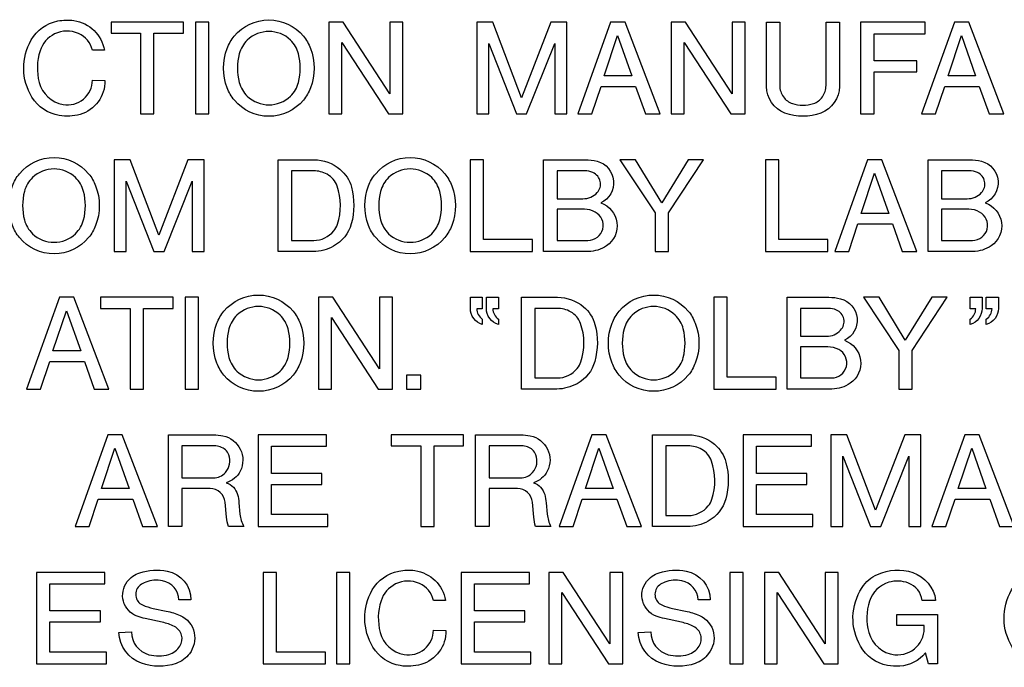
# Model space of a CAD drawing. Extents: x -139 to 348, y -264 to 306.
# Drawn here: x 247 to 268, y 38 to 52 of the extents above; entities that cross this region are included whole.
import ezdxf

# ---------------------------------------------------------------- set-up
doc = ezdxf.new("R2010")
doc.units = 0
doc.header["$MEASUREMENT"] = 0
doc.layers.add('レイヤー_2', color=1, linetype='Continuous')

msp = doc.modelspace()

# ---------------------------------------------------------------- linework, layer by layer
at = {"layer": 'レイヤー_2', "color": 7}
for points in [[(248.563, 51.9), (249.211, 51.9), (249.211, 50.13), (249.502, 50.13), (249.502, 51.9), (250.153, 51.9), (250.153, 52.142), (248.563, 52.142)], [(250.416, 50.13), (250.71, 50.13), (250.71, 52.142), (250.416, 52.142)], [(253.346, 50.13), (253.63, 50.13), (253.63, 51.697), (254.656, 50.13), (254.972, 50.13), (254.972, 52.142), (254.687, 52.142), (254.687, 50.574), (253.662, 52.142), (253.346, 52.142)], [(256.592, 50.13), (256.856, 50.13), (256.856, 51.676), (257.464, 50.13), (257.687, 50.13), (258.306, 51.675), (258.306, 50.13), (258.569, 50.13), (258.569, 52.142), (258.216, 52.142), (257.575, 50.486), (256.946, 52.142), (256.592, 52.142)], [(258.814, 50.13), (259.118, 50.13), (259.32, 50.734), (260.08, 50.734), (260.295, 50.13), (260.618, 50.13), (259.847, 52.142), (259.531, 52.142)], [(260.861, 50.13), (261.146, 50.13), (261.146, 51.697), (262.17, 50.13), (262.484, 50.13), (262.484, 52.142), (262.2, 52.142), (262.2, 50.574), (261.176, 52.142), (260.861, 52.142)], [(265.018, 50.13), (265.314, 50.13), (265.314, 51.054), (266.256, 51.054), (266.256, 51.297), (265.314, 51.297), (265.314, 51.892), (266.439, 51.892), (266.439, 52.142), (265.018, 52.142)], [(266.357, 50.13), (266.662, 50.13), (266.864, 50.734), (267.624, 50.734), (267.839, 50.13), (268.164, 50.13), (267.393, 52.142), (267.079, 52.142)], [(259.684, 51.849), (259.999, 50.966), (259.391, 50.966)], [(267.23, 51.849), (267.543, 50.966), (266.937, 50.966)], [(248.629, 47.112), (248.894, 47.112), (248.894, 48.657), (249.5, 47.112), (249.726, 47.112), (250.344, 48.657), (250.344, 47.112), (250.607, 47.112), (250.607, 49.124), (250.251, 49.124), (249.615, 47.467), (248.984, 49.124), (248.629, 49.124)], [(256.448, 47.112), (257.818, 47.112), (257.818, 47.371), (256.741, 47.371), (256.741, 49.124), (256.448, 49.124)], [(259.736, 49.124), (260.505, 47.957), (260.505, 47.112), (260.8, 47.112), (260.8, 47.957), (261.572, 49.124), (261.236, 49.124), (260.654, 48.18), (260.08, 49.124)], [(262.929, 47.112), (264.298, 47.112), (264.298, 47.371), (263.223, 47.371), (263.223, 49.124), (262.929, 49.124)], [(264.452, 47.112), (264.757, 47.112), (264.959, 47.715), (265.719, 47.715), (265.931, 47.112), (266.256, 47.112), (265.486, 49.124), (265.171, 49.124)], [(265.322, 48.831), (265.639, 47.946), (265.029, 47.946)], [(246.711, 44.092), (247.014, 44.092), (247.217, 44.697), (247.98, 44.697), (248.191, 44.092), (248.512, 44.092), (247.745, 46.105), (247.431, 46.105)], [(248.333, 45.863), (248.98, 45.863), (248.98, 44.092), (249.276, 44.092), (249.276, 45.863), (249.924, 45.863), (249.924, 46.105), (248.333, 46.105)], [(250.189, 44.092), (250.483, 44.092), (250.483, 46.105), (250.189, 46.105)], [(253.118, 44.092), (253.403, 44.092), (253.403, 45.661), (254.428, 44.092), (254.741, 44.092), (254.741, 46.105), (254.459, 46.105), (254.459, 44.537), (253.433, 46.105), (253.118, 46.105)], [(261.797, 44.092), (263.163, 44.092), (263.163, 44.354), (262.09, 44.354), (262.09, 46.105), (261.797, 46.105)], [(265.08, 46.105), (265.854, 44.939), (265.854, 44.092), (266.147, 44.092), (266.147, 44.939), (266.919, 46.105), (266.581, 46.105), (265.999, 45.161), (265.426, 46.105)], [(247.582, 45.811), (247.898, 44.928), (247.289, 44.928)], [(255.046, 44.092), (255.361, 44.092), (255.361, 44.394), (255.046, 44.394)], [(247.773, 41.074), (248.08, 41.074), (248.283, 41.676), (249.042, 41.676), (249.253, 41.074), (249.581, 41.074), (248.807, 43.086), (248.494, 43.086)], [(251.79, 41.074), (253.321, 41.074), (253.321, 41.335), (252.083, 41.335), (252.083, 41.998), (253.188, 41.998), (253.188, 42.241), (252.083, 42.241), (252.083, 42.834), (253.291, 42.834), (253.291, 43.086), (251.79, 43.086)], [(254.711, 42.845), (255.361, 42.845), (255.361, 41.074), (255.655, 41.074), (255.655, 42.845), (256.303, 42.845), (256.303, 43.086), (254.711, 43.086)], [(258.4, 41.074), (258.706, 41.074), (258.908, 41.676), (259.668, 41.676), (259.883, 41.074), (260.208, 41.074), (259.435, 43.086), (259.121, 43.086)], [(262.437, 41.074), (263.968, 41.074), (263.968, 41.335), (262.733, 41.335), (262.733, 41.998), (263.837, 41.998), (263.837, 42.241), (262.733, 42.241), (262.733, 42.834), (263.938, 42.834), (263.938, 43.086), (262.437, 43.086)], [(264.364, 41.074), (264.629, 41.074), (264.629, 42.619), (265.238, 41.074), (265.46, 41.074), (266.077, 42.619), (266.077, 41.074), (266.342, 41.074), (266.342, 43.086), (265.989, 43.086), (265.346, 41.429), (264.719, 43.086), (264.364, 43.086)], [(266.583, 41.074), (266.888, 41.074), (267.093, 41.676), (267.852, 41.676), (268.067, 41.074), (268.391, 41.074), (267.619, 43.086), (267.306, 43.086)], [(248.647, 42.793), (248.96, 41.91), (248.354, 41.91)], [(259.274, 42.793), (259.588, 41.91), (258.981, 41.91)], [(267.457, 42.793), (267.77, 41.91), (267.162, 41.91)], [(246.93, 38.057), (248.46, 38.057), (248.46, 38.316), (247.222, 38.316), (247.222, 38.981), (248.33, 38.981), (248.33, 39.222), (247.222, 39.222), (247.222, 39.816), (248.43, 39.816), (248.43, 40.067), (246.93, 40.067)], [(251.901, 38.057), (253.273, 38.057), (253.273, 38.316), (252.196, 38.316), (252.196, 40.067), (251.901, 40.067)], [(253.513, 38.057), (253.809, 38.057), (253.809, 40.067), (253.513, 40.067)], [(256.249, 38.057), (257.78, 38.057), (257.78, 38.316), (256.542, 38.316), (256.542, 38.981), (257.649, 38.981), (257.649, 39.222), (256.542, 39.222), (256.542, 39.816), (257.749, 39.816), (257.749, 40.067), (256.249, 40.067)], [(258.175, 38.057), (258.46, 38.057), (258.46, 39.623), (259.485, 38.057), (259.798, 38.057), (259.798, 40.067), (259.515, 40.067), (259.515, 38.501), (258.491, 40.067), (258.175, 40.067)], [(262.145, 38.057), (262.437, 38.057), (262.437, 40.067), (262.145, 40.067)], [(262.905, 38.057), (263.187, 38.057), (263.187, 39.623), (264.213, 38.057), (264.529, 38.057), (264.529, 40.067), (264.243, 40.067), (264.243, 38.501), (263.221, 40.067), (262.905, 40.067)]]:
    msp.add_lwpolyline(points, close=True, dxfattribs=at)
for points, knots in [([(248.155, 51.528), (248.155, 51.528), (248.418, 51.528), (248.418, 51.528), (248.359, 51.868), (248.091, 52.129), (247.747, 52.181), (247.628, 52.199), (247.51, 52.195), (247.393, 52.171), (247.147, 52.121), (246.935, 51.969), (246.811, 51.754), (246.586, 51.364), (246.592, 50.883), (246.827, 50.499), (246.958, 50.284), (247.176, 50.136), (247.426, 50.094), (247.576, 50.068), (247.735, 50.077), (247.883, 50.119), (248.211, 50.216), (248.436, 50.522), (248.428, 50.863), (248.428, 50.863), (248.155, 50.874), (248.155, 50.874), (248.155, 50.712), (248.084, 50.56), (247.958, 50.457), (247.835, 50.354), (247.668, 50.31), (247.51, 50.339), (247.257, 50.383), (247.054, 50.572), (246.985, 50.82), (246.928, 51.049), (246.932, 51.291), (247.005, 51.517), (247.058, 51.677), (247.171, 51.811), (247.325, 51.887), (247.488, 51.968), (247.681, 51.972), (247.849, 51.896), (248.002, 51.829), (248.117, 51.691), (248.155, 51.528)], [0, 0, 0, 0, 1, 1, 1, 2, 2, 2, 3, 3, 3, 4, 4, 4, 5, 5, 5, 6, 6, 6, 7, 7, 7, 8, 8, 8, 9, 9, 9, 10, 10, 10, 11, 11, 11, 12, 12, 12, 13, 13, 13, 14, 14, 14, 15, 15, 15, 16, 16, 16, 16]), ([(252.943, 51.57), (252.905, 51.668), (252.852, 51.757), (252.786, 51.838), (252.6, 52.062), (252.321, 52.193), (252.027, 52.193), (251.734, 52.193), (251.456, 52.062), (251.268, 51.838), (251.204, 51.757), (251.151, 51.668), (251.113, 51.57), (251.009, 51.291), (251.009, 50.982), (251.113, 50.701), (251.151, 50.604), (251.204, 50.514), (251.27, 50.433), (251.456, 50.21), (251.734, 50.078), (252.027, 50.078), (252.321, 50.078), (252.6, 50.21), (252.786, 50.433), (252.852, 50.514), (252.905, 50.604), (252.943, 50.701), (253.047, 50.982), (253.047, 51.291), (252.943, 51.57)], [0, 0, 0, 0, 1, 1, 1, 2, 2, 2, 3, 3, 3, 4, 4, 4, 5, 5, 5, 6, 6, 6, 7, 7, 7, 8, 8, 8, 9, 9, 9, 10, 10, 10, 10]), ([(262.95, 50.735), (262.95, 50.475), (263.115, 50.243), (263.357, 50.15), (263.613, 50.055), (263.892, 50.055), (264.147, 50.15), (264.39, 50.243), (264.553, 50.475), (264.553, 50.735), (264.553, 50.735), (264.553, 52.142), (264.553, 52.142), (264.553, 52.142), (264.259, 52.142), (264.259, 52.142), (264.259, 52.142), (264.259, 50.755), (264.259, 50.755), (264.259, 50.665), (264.231, 50.577), (264.179, 50.504), (264.129, 50.436), (264.061, 50.385), (263.984, 50.359), (263.831, 50.309), (263.669, 50.309), (263.52, 50.359), (263.44, 50.385), (263.372, 50.436), (263.326, 50.504), (263.271, 50.577), (263.243, 50.665), (263.243, 50.755), (263.243, 50.755), (263.243, 52.142), (263.243, 52.142), (263.243, 52.142), (262.95, 52.142), (262.95, 52.142), (262.95, 52.142), (262.95, 50.735), (262.95, 50.735)], [0, 0, 0, 0, 1, 1, 1, 2, 2, 2, 3, 3, 3, 4, 4, 4, 5, 5, 5, 6, 6, 6, 7, 7, 7, 8, 8, 8, 9, 9, 9, 10, 10, 10, 11, 11, 11, 12, 12, 12, 13, 13, 13, 14, 14, 14, 14]), ([(252.503, 51.752), (252.588, 51.669), (252.65, 51.563), (252.676, 51.448), (252.732, 51.243), (252.732, 51.028), (252.676, 50.823), (252.65, 50.708), (252.588, 50.604), (252.503, 50.52), (252.238, 50.268), (251.82, 50.268), (251.555, 50.52), (251.471, 50.604), (251.408, 50.708), (251.379, 50.823), (251.326, 51.028), (251.326, 51.243), (251.379, 51.448), (251.408, 51.563), (251.471, 51.669), (251.555, 51.752), (251.82, 52.004), (252.238, 52.004), (252.503, 51.752)], [0, 0, 0, 0, 1, 1, 1, 2, 2, 2, 3, 3, 3, 4, 4, 4, 5, 5, 5, 6, 6, 6, 7, 7, 7, 8, 8, 8, 8]), ([(248.225, 48.552), (248.188, 48.649), (248.137, 48.739), (248.07, 48.819), (247.883, 49.043), (247.606, 49.175), (247.313, 49.175), (247.018, 49.175), (246.739, 49.043), (246.552, 48.819), (246.487, 48.739), (246.434, 48.649), (246.397, 48.552), (246.291, 48.273), (246.291, 47.963), (246.397, 47.682), (246.434, 47.586), (246.487, 47.495), (246.552, 47.416), (246.739, 47.19), (247.018, 47.06), (247.313, 47.06), (247.606, 47.06), (247.883, 47.19), (248.07, 47.416), (248.137, 47.495), (248.188, 47.586), (248.225, 47.682), (248.333, 47.963), (248.333, 48.273), (248.225, 48.552)], [0, 0, 0, 0, 1, 1, 1, 2, 2, 2, 3, 3, 3, 4, 4, 4, 5, 5, 5, 6, 6, 6, 7, 7, 7, 8, 8, 8, 9, 9, 9, 10, 10, 10, 10]), ([(252.23, 47.112), (252.23, 47.112), (253.001, 47.112), (253.001, 47.112), (253.158, 47.112), (253.313, 47.152), (253.447, 47.226), (253.638, 47.332), (253.781, 47.509), (253.837, 47.717), (253.909, 47.981), (253.911, 48.258), (253.841, 48.523), (253.801, 48.676), (253.712, 48.815), (253.588, 48.917), (253.431, 49.05), (253.23, 49.123), (253.021, 49.123), (253.021, 49.123), (252.23, 49.124), (252.23, 49.124), (252.23, 49.124), (252.23, 47.112), (252.23, 47.112)], [0, 0, 0, 0, 1, 1, 1, 2, 2, 2, 3, 3, 3, 4, 4, 4, 5, 5, 5, 6, 6, 6, 7, 7, 7, 8, 8, 8, 8]), ([(256.044, 48.552), (256.008, 48.649), (255.956, 48.739), (255.89, 48.819), (255.703, 49.043), (255.424, 49.175), (255.128, 49.175), (254.835, 49.175), (254.558, 49.043), (254.373, 48.819), (254.305, 48.739), (254.25, 48.649), (254.215, 48.552), (254.11, 48.273), (254.11, 47.963), (254.215, 47.682), (254.25, 47.586), (254.305, 47.495), (254.373, 47.416), (254.558, 47.19), (254.835, 47.06), (255.128, 47.06), (255.424, 47.06), (255.703, 47.19), (255.89, 47.416), (255.956, 47.495), (256.008, 47.586), (256.044, 47.682), (256.151, 47.963), (256.151, 48.273), (256.044, 48.552)], [0, 0, 0, 0, 1, 1, 1, 2, 2, 2, 3, 3, 3, 4, 4, 4, 5, 5, 5, 6, 6, 6, 7, 7, 7, 8, 8, 8, 9, 9, 9, 10, 10, 10, 10]), ([(258.059, 47.112), (258.059, 47.112), (259.045, 47.112), (259.045, 47.112), (259.186, 47.112), (259.326, 47.154), (259.441, 47.234), (259.61, 47.349), (259.696, 47.545), (259.668, 47.746), (259.643, 47.945), (259.505, 48.111), (259.314, 48.179), (259.501, 48.266), (259.614, 48.461), (259.593, 48.664), (259.575, 48.869), (259.431, 49.04), (259.234, 49.092), (259.147, 49.114), (259.061, 49.124), (258.973, 49.123), (258.973, 49.123), (258.059, 49.124), (258.059, 49.124), (258.059, 49.124), (258.059, 47.112), (258.059, 47.112)], [0, 0, 0, 0, 1, 1, 1, 2, 2, 2, 3, 3, 3, 4, 4, 4, 5, 5, 5, 6, 6, 6, 7, 7, 7, 8, 8, 8, 9, 9, 9, 9]), ([(266.499, 47.112), (266.499, 47.112), (267.483, 47.112), (267.483, 47.112), (267.624, 47.112), (267.762, 47.154), (267.883, 47.234), (268.052, 47.349), (268.138, 47.545), (268.111, 47.746), (268.082, 47.945), (267.945, 48.111), (267.754, 48.179), (267.941, 48.266), (268.052, 48.461), (268.036, 48.664), (268.015, 48.869), (267.871, 49.04), (267.672, 49.092), (267.588, 49.114), (267.499, 49.124), (267.413, 49.123), (267.413, 49.123), (266.499, 49.124), (266.499, 49.124), (266.499, 49.124), (266.499, 47.112), (266.499, 47.112)], [0, 0, 0, 0, 1, 1, 1, 2, 2, 2, 3, 3, 3, 4, 4, 4, 5, 5, 5, 6, 6, 6, 7, 7, 7, 8, 8, 8, 9, 9, 9, 9]), ([(247.785, 48.732), (247.869, 48.65), (247.929, 48.545), (247.96, 48.429), (248.014, 48.225), (248.014, 48.009), (247.96, 47.804), (247.929, 47.69), (247.869, 47.586), (247.785, 47.502), (247.522, 47.249), (247.102, 47.249), (246.837, 47.502), (246.753, 47.586), (246.691, 47.69), (246.662, 47.804), (246.608, 48.009), (246.608, 48.225), (246.662, 48.429), (246.691, 48.545), (246.753, 48.65), (246.837, 48.732), (247.102, 48.987), (247.522, 48.987), (247.785, 48.732)], [0, 0, 0, 0, 1, 1, 1, 2, 2, 2, 3, 3, 3, 4, 4, 4, 5, 5, 5, 6, 6, 6, 7, 7, 7, 8, 8, 8, 8]), ([(252.525, 47.353), (252.525, 47.353), (252.525, 48.883), (252.525, 48.883), (252.525, 48.883), (253.012, 48.883), (253.012, 48.883), (253.116, 48.883), (253.216, 48.855), (253.309, 48.805), (253.411, 48.749), (253.488, 48.657), (253.526, 48.548), (253.622, 48.276), (253.622, 47.981), (253.534, 47.708), (253.515, 47.656), (253.488, 47.606), (253.451, 47.562), (253.343, 47.43), (253.182, 47.353), (253.012, 47.353), (253.012, 47.353), (252.525, 47.353), (252.525, 47.353)], [0, 0, 0, 0, 1, 1, 1, 2, 2, 2, 3, 3, 3, 4, 4, 4, 5, 5, 5, 6, 6, 6, 7, 7, 7, 8, 8, 8, 8]), ([(255.604, 48.732), (255.688, 48.65), (255.749, 48.545), (255.781, 48.429), (255.833, 48.225), (255.833, 48.009), (255.781, 47.804), (255.749, 47.69), (255.688, 47.586), (255.604, 47.502), (255.339, 47.249), (254.919, 47.249), (254.656, 47.502), (254.57, 47.586), (254.51, 47.69), (254.48, 47.804), (254.428, 48.009), (254.428, 48.225), (254.48, 48.429), (254.51, 48.545), (254.57, 48.65), (254.656, 48.732), (254.919, 48.987), (255.339, 48.987), (255.604, 48.732)], [0, 0, 0, 0, 1, 1, 1, 2, 2, 2, 3, 3, 3, 4, 4, 4, 5, 5, 5, 6, 6, 6, 7, 7, 7, 8, 8, 8, 8]), ([(258.354, 48.883), (258.354, 48.883), (258.965, 48.883), (258.965, 48.883), (259.025, 48.883), (259.085, 48.869), (259.142, 48.845), (259.224, 48.809), (259.284, 48.734), (259.302, 48.648), (259.322, 48.559), (259.296, 48.468), (259.236, 48.403), (259.154, 48.317), (259.041, 48.269), (258.923, 48.269), (258.923, 48.269), (258.354, 48.269), (258.354, 48.269), (258.354, 48.269), (258.354, 48.883), (258.354, 48.883)], [0, 0, 0, 0, 1, 1, 1, 2, 2, 2, 3, 3, 3, 4, 4, 4, 5, 5, 5, 6, 6, 6, 7, 7, 7, 7]), ([(266.794, 48.883), (266.794, 48.883), (267.402, 48.883), (267.402, 48.883), (267.465, 48.883), (267.525, 48.869), (267.584, 48.845), (267.666, 48.809), (267.724, 48.734), (267.74, 48.648), (267.76, 48.559), (267.734, 48.468), (267.672, 48.403), (267.593, 48.317), (267.479, 48.269), (267.36, 48.269), (267.36, 48.269), (266.794, 48.269), (266.794, 48.269), (266.794, 48.269), (266.794, 48.883), (266.794, 48.883)], [0, 0, 0, 0, 1, 1, 1, 2, 2, 2, 3, 3, 3, 4, 4, 4, 5, 5, 5, 6, 6, 6, 7, 7, 7, 7]), ([(258.354, 48.038), (258.354, 48.038), (258.954, 48.038), (258.954, 48.038), (259.035, 48.038), (259.118, 48.017), (259.191, 47.977), (259.326, 47.905), (259.395, 47.752), (259.358, 47.604), (259.322, 47.457), (259.186, 47.353), (259.033, 47.353), (259.033, 47.353), (258.354, 47.353), (258.354, 47.353), (258.354, 47.353), (258.354, 48.038), (258.354, 48.038)], [0, 0, 0, 0, 1, 1, 1, 2, 2, 2, 3, 3, 3, 4, 4, 4, 5, 5, 5, 6, 6, 6, 6]), ([(266.794, 48.038), (266.794, 48.038), (267.393, 48.038), (267.393, 48.038), (267.475, 48.038), (267.56, 48.017), (267.63, 47.977), (267.764, 47.905), (267.834, 47.752), (267.799, 47.604), (267.76, 47.457), (267.626, 47.353), (267.473, 47.353), (267.473, 47.353), (266.794, 47.353), (266.794, 47.353), (266.794, 47.353), (266.794, 48.038), (266.794, 48.038)], [0, 0, 0, 0, 1, 1, 1, 2, 2, 2, 3, 3, 3, 4, 4, 4, 5, 5, 5, 6, 6, 6, 6]), ([(252.716, 45.534), (252.676, 45.631), (252.626, 45.721), (252.56, 45.8), (252.373, 46.025), (252.093, 46.155), (251.8, 46.155), (251.507, 46.155), (251.23, 46.025), (251.041, 45.8), (250.975, 45.721), (250.925, 45.631), (250.886, 45.534), (250.78, 45.253), (250.78, 44.943), (250.886, 44.663), (250.925, 44.566), (250.975, 44.476), (251.041, 44.396), (251.23, 44.171), (251.507, 44.042), (251.8, 44.042), (252.093, 44.042), (252.373, 44.171), (252.56, 44.396), (252.626, 44.476), (252.676, 44.566), (252.716, 44.663), (252.823, 44.943), (252.823, 45.253), (252.716, 45.534)], [0, 0, 0, 0, 1, 1, 1, 2, 2, 2, 3, 3, 3, 4, 4, 4, 5, 5, 5, 6, 6, 6, 7, 7, 7, 8, 8, 8, 9, 9, 9, 10, 10, 10, 10]), ([(256.452, 46.105), (256.452, 46.105), (256.452, 45.863), (256.452, 45.863), (256.452, 45.701), (256.557, 45.557), (256.713, 45.508), (256.713, 45.508), (256.713, 45.627), (256.713, 45.627), (256.639, 45.677), (256.592, 45.763), (256.592, 45.853), (256.592, 45.853), (256.713, 45.853), (256.713, 45.853), (256.713, 45.853), (256.713, 46.105), (256.713, 46.105), (256.713, 46.105), (256.452, 46.105), (256.452, 46.105)], [0, 0, 0, 0, 1, 1, 1, 2, 2, 2, 3, 3, 3, 4, 4, 4, 5, 5, 5, 6, 6, 6, 7, 7, 7, 7]), ([(256.803, 46.105), (256.803, 46.105), (256.803, 45.863), (256.803, 45.863), (256.803, 45.701), (256.912, 45.557), (257.069, 45.508), (257.069, 45.508), (257.069, 45.627), (257.069, 45.627), (256.992, 45.677), (256.946, 45.763), (256.946, 45.853), (256.946, 45.853), (257.069, 45.853), (257.069, 45.853), (257.069, 45.853), (257.069, 46.105), (257.069, 46.105), (257.069, 46.105), (256.803, 46.105), (256.803, 46.105)], [0, 0, 0, 0, 1, 1, 1, 2, 2, 2, 3, 3, 3, 4, 4, 4, 5, 5, 5, 6, 6, 6, 7, 7, 7, 7]), ([(257.575, 44.092), (257.575, 44.092), (258.346, 44.092), (258.346, 44.092), (258.504, 44.092), (258.657, 44.133), (258.796, 44.209), (258.987, 44.312), (259.125, 44.491), (259.182, 44.699), (259.256, 44.963), (259.258, 45.24), (259.186, 45.505), (259.147, 45.659), (259.059, 45.796), (258.934, 45.898), (258.776, 46.032), (258.575, 46.105), (258.366, 46.105), (258.366, 46.105), (257.575, 46.105), (257.575, 46.105), (257.575, 46.105), (257.575, 44.092), (257.575, 44.092)], [0, 0, 0, 0, 1, 1, 1, 2, 2, 2, 3, 3, 3, 4, 4, 4, 5, 5, 5, 6, 6, 6, 7, 7, 7, 8, 8, 8, 8]), ([(261.389, 45.534), (261.353, 45.631), (261.301, 45.721), (261.234, 45.8), (261.048, 46.025), (260.771, 46.155), (260.475, 46.155), (260.182, 46.155), (259.902, 46.025), (259.718, 45.8), (259.652, 45.721), (259.597, 45.631), (259.561, 45.534), (259.455, 45.253), (259.455, 44.943), (259.561, 44.663), (259.597, 44.566), (259.652, 44.476), (259.718, 44.396), (259.902, 44.171), (260.182, 44.042), (260.475, 44.042), (260.771, 44.042), (261.048, 44.171), (261.234, 44.396), (261.301, 44.476), (261.353, 44.566), (261.389, 44.663), (261.495, 44.943), (261.495, 45.253), (261.389, 45.534)], [0, 0, 0, 0, 1, 1, 1, 2, 2, 2, 3, 3, 3, 4, 4, 4, 5, 5, 5, 6, 6, 6, 7, 7, 7, 8, 8, 8, 9, 9, 9, 10, 10, 10, 10]), ([(263.405, 44.092), (263.405, 44.092), (264.39, 44.092), (264.39, 44.092), (264.533, 44.092), (264.673, 44.135), (264.788, 44.217), (264.954, 44.329), (265.043, 44.526), (265.016, 44.726), (264.99, 44.926), (264.854, 45.093), (264.661, 45.161), (264.848, 45.247), (264.961, 45.442), (264.94, 45.645), (264.924, 45.85), (264.777, 46.021), (264.577, 46.074), (264.492, 46.095), (264.408, 46.106), (264.32, 46.105), (264.32, 46.105), (263.405, 46.105), (263.405, 46.105), (263.405, 46.105), (263.405, 44.092), (263.405, 44.092)], [0, 0, 0, 0, 1, 1, 1, 2, 2, 2, 3, 3, 3, 4, 4, 4, 5, 5, 5, 6, 6, 6, 7, 7, 7, 8, 8, 8, 9, 9, 9, 9]), ([(267.422, 46.105), (267.422, 46.105), (267.422, 45.853), (267.422, 45.853), (267.422, 45.853), (267.545, 45.853), (267.545, 45.853), (267.547, 45.763), (267.499, 45.677), (267.425, 45.627), (267.425, 45.627), (267.422, 45.508), (267.422, 45.508), (267.584, 45.557), (267.686, 45.701), (267.686, 45.863), (267.686, 45.863), (267.686, 46.105), (267.686, 46.105), (267.686, 46.105), (267.422, 46.105), (267.422, 46.105)], [0, 0, 0, 0, 1, 1, 1, 2, 2, 2, 3, 3, 3, 4, 4, 4, 5, 5, 5, 6, 6, 6, 7, 7, 7, 7]), ([(268.043, 46.105), (268.043, 46.105), (267.778, 46.105), (267.778, 46.105), (267.778, 46.105), (267.778, 45.853), (267.778, 45.853), (267.778, 45.853), (267.903, 45.853), (267.903, 45.853), (267.903, 45.763), (267.854, 45.677), (267.778, 45.627), (267.778, 45.627), (267.778, 45.508), (267.778, 45.508), (267.937, 45.557), (268.043, 45.701), (268.043, 45.863), (268.043, 45.863), (268.043, 46.105), (268.043, 46.105)], [0, 0, 0, 0, 1, 1, 1, 2, 2, 2, 3, 3, 3, 4, 4, 4, 5, 5, 5, 6, 6, 6, 7, 7, 7, 7]), ([(252.274, 45.714), (252.358, 45.631), (252.421, 45.527), (252.451, 45.413), (252.503, 45.207), (252.503, 44.992), (252.451, 44.786), (252.421, 44.671), (252.358, 44.566), (252.274, 44.484), (252.009, 44.23), (251.594, 44.23), (251.328, 44.484), (251.242, 44.566), (251.182, 44.671), (251.151, 44.786), (251.099, 44.992), (251.099, 45.207), (251.151, 45.413), (251.182, 45.527), (251.244, 45.631), (251.328, 45.714), (251.594, 45.967), (252.009, 45.967), (252.274, 45.714)], [0, 0, 0, 0, 1, 1, 1, 2, 2, 2, 3, 3, 3, 4, 4, 4, 5, 5, 5, 6, 6, 6, 7, 7, 7, 8, 8, 8, 8]), ([(257.87, 44.334), (257.87, 44.334), (257.87, 45.863), (257.87, 45.863), (257.87, 45.863), (258.356, 45.863), (258.356, 45.863), (258.46, 45.863), (258.563, 45.837), (258.653, 45.786), (258.758, 45.73), (258.832, 45.639), (258.87, 45.529), (258.967, 45.258), (258.969, 44.963), (258.879, 44.689), (258.862, 44.637), (258.832, 44.586), (258.798, 44.542), (258.692, 44.41), (258.527, 44.334), (258.356, 44.334), (258.356, 44.334), (257.87, 44.334), (257.87, 44.334)], [0, 0, 0, 0, 1, 1, 1, 2, 2, 2, 3, 3, 3, 4, 4, 4, 5, 5, 5, 6, 6, 6, 7, 7, 7, 8, 8, 8, 8]), ([(260.949, 45.714), (261.035, 45.631), (261.098, 45.527), (261.126, 45.413), (261.178, 45.207), (261.178, 44.992), (261.126, 44.786), (261.098, 44.671), (261.035, 44.566), (260.949, 44.484), (260.684, 44.23), (260.264, 44.23), (260.005, 44.484), (259.917, 44.566), (259.854, 44.671), (259.827, 44.786), (259.772, 44.992), (259.772, 45.207), (259.827, 45.413), (259.854, 45.527), (259.917, 45.631), (260.005, 45.714), (260.264, 45.967), (260.684, 45.967), (260.949, 45.714)], [0, 0, 0, 0, 1, 1, 1, 2, 2, 2, 3, 3, 3, 4, 4, 4, 5, 5, 5, 6, 6, 6, 7, 7, 7, 8, 8, 8, 8]), ([(263.701, 45.863), (263.701, 45.863), (264.309, 45.863), (264.309, 45.863), (264.37, 45.863), (264.432, 45.85), (264.487, 45.826), (264.571, 45.79), (264.631, 45.718), (264.649, 45.629), (264.667, 45.541), (264.641, 45.45), (264.579, 45.384), (264.498, 45.297), (264.388, 45.249), (264.269, 45.249), (264.269, 45.249), (263.701, 45.249), (263.701, 45.249), (263.701, 45.249), (263.701, 45.863), (263.701, 45.863)], [0, 0, 0, 0, 1, 1, 1, 2, 2, 2, 3, 3, 3, 4, 4, 4, 5, 5, 5, 6, 6, 6, 7, 7, 7, 7]), ([(263.701, 45.018), (263.701, 45.018), (264.298, 45.018), (264.298, 45.018), (264.382, 45.018), (264.464, 44.998), (264.538, 44.959), (264.675, 44.888), (264.741, 44.733), (264.705, 44.585), (264.667, 44.438), (264.535, 44.334), (264.382, 44.334), (264.382, 44.334), (263.701, 44.334), (263.701, 44.334), (263.701, 44.334), (263.701, 45.018), (263.701, 45.018)], [0, 0, 0, 0, 1, 1, 1, 2, 2, 2, 3, 3, 3, 4, 4, 4, 5, 5, 5, 6, 6, 6, 6]), ([(249.821, 41.074), (249.821, 41.074), (250.117, 41.074), (250.117, 41.074), (250.117, 41.074), (250.117, 41.91), (250.117, 41.91), (250.117, 41.91), (250.738, 41.91), (250.738, 41.91), (250.91, 41.91), (251.053, 41.777), (251.069, 41.606), (251.069, 41.606), (251.099, 41.278), (251.099, 41.278), (251.107, 41.208), (251.12, 41.14), (251.142, 41.074), (251.142, 41.074), (251.479, 41.074), (251.479, 41.074), (251.43, 41.158), (251.405, 41.25), (251.394, 41.345), (251.394, 41.345), (251.37, 41.594), (251.37, 41.594), (251.366, 41.656), (251.357, 41.717), (251.338, 41.775), (251.304, 41.895), (251.214, 41.992), (251.093, 42.036), (251.226, 42.074), (251.336, 42.169), (251.399, 42.289), (251.475, 42.442), (251.475, 42.617), (251.401, 42.769), (251.328, 42.92), (251.186, 43.03), (251.021, 43.064), (250.953, 43.078), (250.885, 43.086), (250.812, 43.086), (250.812, 43.086), (249.821, 43.086), (249.821, 43.086), (249.821, 43.086), (249.821, 41.074), (249.821, 41.074)], [0, 0, 0, 0, 1, 1, 1, 2, 2, 2, 3, 3, 3, 4, 4, 4, 5, 5, 5, 6, 6, 6, 7, 7, 7, 8, 8, 8, 9, 9, 9, 10, 10, 10, 11, 11, 11, 12, 12, 12, 13, 13, 13, 14, 14, 14, 15, 15, 15, 16, 16, 16, 17, 17, 17, 17]), ([(256.564, 41.074), (256.564, 41.074), (256.862, 41.074), (256.862, 41.074), (256.862, 41.074), (256.862, 41.91), (256.862, 41.91), (256.862, 41.91), (257.483, 41.91), (257.483, 41.91), (257.653, 41.91), (257.798, 41.777), (257.814, 41.606), (257.814, 41.606), (257.844, 41.278), (257.844, 41.278), (257.85, 41.208), (257.864, 41.14), (257.884, 41.074), (257.884, 41.074), (258.219, 41.074), (258.219, 41.074), (258.175, 41.158), (258.148, 41.25), (258.139, 41.345), (258.139, 41.345), (258.117, 41.594), (258.117, 41.594), (258.111, 41.656), (258.099, 41.717), (258.083, 41.775), (258.049, 41.895), (257.957, 41.992), (257.84, 42.036), (257.97, 42.074), (258.079, 42.169), (258.141, 42.289), (258.218, 42.442), (258.219, 42.617), (258.145, 42.769), (258.071, 42.92), (257.933, 43.03), (257.766, 43.064), (257.696, 43.078), (257.625, 43.086), (257.556, 43.086), (257.556, 43.086), (256.564, 43.086), (256.564, 43.086), (256.564, 43.086), (256.564, 41.074), (256.564, 41.074)], [0, 0, 0, 0, 1, 1, 1, 2, 2, 2, 3, 3, 3, 4, 4, 4, 5, 5, 5, 6, 6, 6, 7, 7, 7, 8, 8, 8, 9, 9, 9, 10, 10, 10, 11, 11, 11, 12, 12, 12, 13, 13, 13, 14, 14, 14, 15, 15, 15, 16, 16, 16, 17, 17, 17, 17]), ([(260.451, 41.074), (260.451, 41.074), (261.221, 41.074), (261.221, 41.074), (261.377, 41.074), (261.531, 41.114), (261.671, 41.19), (261.859, 41.295), (262, 41.469), (262.058, 41.68), (262.13, 41.943), (262.132, 42.22), (262.062, 42.486), (262.022, 42.639), (261.934, 42.777), (261.811, 42.88), (261.65, 43.014), (261.447, 43.086), (261.241, 43.086), (261.241, 43.086), (260.451, 43.086), (260.451, 43.086), (260.451, 43.086), (260.451, 41.074), (260.451, 41.074)], [0, 0, 0, 0, 1, 1, 1, 2, 2, 2, 3, 3, 3, 4, 4, 4, 5, 5, 5, 6, 6, 6, 7, 7, 7, 8, 8, 8, 8]), ([(250.117, 42.845), (250.117, 42.845), (250.832, 42.845), (250.832, 42.845), (250.876, 42.845), (250.92, 42.837), (250.96, 42.823), (251.047, 42.797), (251.115, 42.731), (251.147, 42.646), (251.197, 42.514), (251.169, 42.363), (251.073, 42.259), (251.009, 42.182), (250.91, 42.14), (250.81, 42.14), (250.81, 42.14), (250.117, 42.14), (250.117, 42.14), (250.117, 42.14), (250.117, 42.845), (250.117, 42.845)], [0, 0, 0, 0, 1, 1, 1, 2, 2, 2, 3, 3, 3, 4, 4, 4, 5, 5, 5, 6, 6, 6, 7, 7, 7, 7]), ([(256.862, 42.845), (256.862, 42.845), (257.577, 42.845), (257.577, 42.845), (257.621, 42.845), (257.665, 42.837), (257.707, 42.823), (257.792, 42.797), (257.86, 42.731), (257.888, 42.646), (257.94, 42.514), (257.912, 42.363), (257.816, 42.259), (257.749, 42.182), (257.653, 42.14), (257.553, 42.14), (257.553, 42.14), (256.862, 42.14), (256.862, 42.14), (256.862, 42.14), (256.862, 42.845), (256.862, 42.845)], [0, 0, 0, 0, 1, 1, 1, 2, 2, 2, 3, 3, 3, 4, 4, 4, 5, 5, 5, 6, 6, 6, 7, 7, 7, 7]), ([(260.744, 41.315), (260.744, 41.315), (260.744, 42.845), (260.744, 42.845), (260.744, 42.845), (261.23, 42.845), (261.23, 42.845), (261.337, 42.845), (261.439, 42.817), (261.53, 42.767), (261.63, 42.711), (261.706, 42.619), (261.744, 42.51), (261.841, 42.239), (261.845, 41.943), (261.752, 41.673), (261.737, 41.618), (261.708, 41.568), (261.673, 41.524), (261.566, 41.393), (261.405, 41.315), (261.23, 41.315), (261.23, 41.315), (260.744, 41.315), (260.744, 41.315)], [0, 0, 0, 0, 1, 1, 1, 2, 2, 2, 3, 3, 3, 4, 4, 4, 5, 5, 5, 6, 6, 6, 7, 7, 7, 8, 8, 8, 8]), ([(248.733, 38.75), (248.747, 38.445), (248.944, 38.175), (249.235, 38.071), (249.478, 37.983), (249.746, 37.983), (249.99, 38.069), (250.109, 38.109), (250.211, 38.185), (250.286, 38.282), (250.382, 38.414), (250.422, 38.581), (250.39, 38.741), (250.356, 38.91), (250.238, 39.053), (250.079, 39.121), (249.983, 39.164), (249.884, 39.196), (249.777, 39.218), (249.777, 39.218), (249.489, 39.276), (249.489, 39.276), (249.408, 39.292), (249.329, 39.318), (249.253, 39.353), (249.173, 39.388), (249.117, 39.465), (249.107, 39.553), (249.097, 39.643), (249.133, 39.73), (249.201, 39.786), (249.239, 39.814), (249.279, 39.836), (249.325, 39.853), (249.44, 39.895), (249.567, 39.907), (249.693, 39.88), (249.896, 39.843), (250.047, 39.67), (250.055, 39.465), (250.055, 39.465), (250.316, 39.465), (250.316, 39.465), (250.316, 39.77), (250.099, 40.035), (249.796, 40.095), (249.595, 40.136), (249.388, 40.122), (249.193, 40.058), (249.087, 40.021), (248.988, 39.953), (248.92, 39.865), (248.827, 39.74), (248.793, 39.581), (248.835, 39.433), (248.877, 39.284), (248.988, 39.162), (249.134, 39.105), (249.191, 39.085), (249.253, 39.067), (249.316, 39.053), (249.316, 39.053), (249.689, 38.971), (249.689, 38.971), (249.779, 38.953), (249.87, 38.921), (249.954, 38.879), (250.033, 38.84), (250.087, 38.772), (250.113, 38.69), (250.135, 38.607), (250.121, 38.519), (250.075, 38.447), (250.021, 38.36), (249.932, 38.296), (249.834, 38.266), (249.691, 38.223), (249.538, 38.221), (249.394, 38.26), (249.169, 38.324), (249.01, 38.527), (249.01, 38.76), (249.01, 38.76), (248.733, 38.75), (248.733, 38.75)], [0, 0, 0, 0, 1, 1, 1, 2, 2, 2, 3, 3, 3, 4, 4, 4, 5, 5, 5, 6, 6, 6, 7, 7, 7, 8, 8, 8, 9, 9, 9, 10, 10, 10, 11, 11, 11, 12, 12, 12, 13, 13, 13, 14, 14, 14, 15, 15, 15, 16, 16, 16, 17, 17, 17, 18, 18, 18, 19, 19, 19, 20, 20, 20, 21, 21, 21, 22, 22, 22, 23, 23, 23, 24, 24, 24, 25, 25, 25, 26, 26, 26, 27, 27, 27, 28, 28, 28, 28]), ([(255.64, 39.453), (255.64, 39.453), (255.905, 39.453), (255.905, 39.453), (255.848, 39.792), (255.578, 40.055), (255.235, 40.106), (255.117, 40.124), (254.994, 40.122), (254.88, 40.095), (254.634, 40.047), (254.423, 39.895), (254.299, 39.68), (254.074, 39.288), (254.078, 38.808), (254.313, 38.425), (254.443, 38.21), (254.662, 38.061), (254.913, 38.019), (255.062, 37.995), (255.221, 38.003), (255.367, 38.045), (255.699, 38.143), (255.925, 38.449), (255.914, 38.79), (255.914, 38.79), (255.64, 38.8), (255.64, 38.8), (255.64, 38.64), (255.57, 38.484), (255.444, 38.382), (255.319, 38.28), (255.154, 38.236), (254.996, 38.264), (254.741, 38.31), (254.536, 38.499), (254.472, 38.746), (254.411, 38.975), (254.417, 39.216), (254.49, 39.441), (254.542, 39.601), (254.658, 39.738), (254.811, 39.812), (254.974, 39.895), (255.167, 39.897), (255.335, 39.823), (255.488, 39.754), (255.602, 39.617), (255.64, 39.453)], [0, 0, 0, 0, 1, 1, 1, 2, 2, 2, 3, 3, 3, 4, 4, 4, 5, 5, 5, 6, 6, 6, 7, 7, 7, 8, 8, 8, 9, 9, 9, 10, 10, 10, 11, 11, 11, 12, 12, 12, 13, 13, 13, 14, 14, 14, 15, 15, 15, 16, 16, 16, 16]), ([(260.134, 38.75), (260.146, 38.445), (260.343, 38.175), (260.634, 38.071), (260.877, 37.983), (261.142, 37.983), (261.389, 38.069), (261.506, 38.109), (261.608, 38.185), (261.682, 38.284), (261.783, 38.414), (261.821, 38.581), (261.789, 38.741), (261.755, 38.91), (261.638, 39.053), (261.48, 39.121), (261.381, 39.164), (261.278, 39.196), (261.176, 39.218), (261.176, 39.218), (260.887, 39.276), (260.887, 39.276), (260.806, 39.292), (260.727, 39.318), (260.654, 39.353), (260.574, 39.388), (260.515, 39.465), (260.505, 39.553), (260.493, 39.643), (260.532, 39.73), (260.602, 39.786), (260.636, 39.814), (260.678, 39.836), (260.718, 39.853), (260.841, 39.895), (260.967, 39.907), (261.09, 39.88), (261.293, 39.843), (261.443, 39.67), (261.453, 39.465), (261.453, 39.465), (261.717, 39.465), (261.717, 39.465), (261.717, 39.77), (261.495, 40.035), (261.192, 40.095), (260.991, 40.136), (260.784, 40.122), (260.594, 40.058), (260.483, 40.021), (260.391, 39.953), (260.321, 39.865), (260.224, 39.74), (260.19, 39.581), (260.234, 39.433), (260.277, 39.284), (260.389, 39.162), (260.532, 39.105), (260.592, 39.085), (260.65, 39.067), (260.712, 39.053), (260.712, 39.053), (261.086, 38.971), (261.086, 38.971), (261.178, 38.953), (261.269, 38.921), (261.353, 38.879), (261.431, 38.84), (261.487, 38.772), (261.509, 38.69), (261.533, 38.607), (261.52, 38.519), (261.473, 38.447), (261.419, 38.36), (261.333, 38.296), (261.232, 38.266), (261.09, 38.223), (260.937, 38.221), (260.793, 38.26), (260.567, 38.324), (260.411, 38.527), (260.411, 38.76), (260.411, 38.76), (260.134, 38.75), (260.134, 38.75)], [0, 0, 0, 0, 1, 1, 1, 2, 2, 2, 3, 3, 3, 4, 4, 4, 5, 5, 5, 6, 6, 6, 7, 7, 7, 8, 8, 8, 9, 9, 9, 10, 10, 10, 11, 11, 11, 12, 12, 12, 13, 13, 13, 14, 14, 14, 15, 15, 15, 16, 16, 16, 17, 17, 17, 18, 18, 18, 19, 19, 19, 20, 20, 20, 21, 21, 21, 22, 22, 22, 23, 23, 23, 24, 24, 24, 25, 25, 25, 26, 26, 26, 27, 27, 27, 28, 28, 28, 28]), ([(266.505, 38.057), (266.505, 38.057), (266.708, 38.057), (266.708, 38.057), (266.708, 38.057), (266.708, 39.142), (266.708, 39.142), (266.708, 39.142), (265.816, 39.142), (265.816, 39.142), (265.816, 39.142), (265.816, 38.901), (265.816, 38.901), (265.816, 38.901), (266.414, 38.901), (266.414, 38.901), (266.43, 38.726), (266.37, 38.553), (266.248, 38.429), (266.12, 38.304), (265.947, 38.242), (265.772, 38.26), (265.495, 38.288), (265.268, 38.481), (265.199, 38.746), (265.137, 38.973), (265.143, 39.212), (265.213, 39.435), (265.275, 39.636), (265.436, 39.79), (265.639, 39.849), (265.78, 39.891), (265.931, 39.885), (266.069, 39.83), (266.232, 39.768), (266.346, 39.625), (266.372, 39.453), (266.372, 39.453), (266.665, 39.453), (266.665, 39.453), (266.629, 39.734), (266.432, 39.971), (266.164, 40.064), (265.908, 40.148), (265.631, 40.134), (265.39, 40.023), (265.249, 39.961), (265.133, 39.858), (265.049, 39.732), (264.796, 39.342), (264.783, 38.846), (265.018, 38.445), (265.145, 38.225), (265.36, 38.073), (265.607, 38.025), (265.695, 38.007), (265.788, 38.001), (265.878, 38.008), (266.097, 38.023), (266.302, 38.127), (266.443, 38.298), (266.443, 38.298), (266.505, 38.057), (266.505, 38.057)], [0, 0, 0, 0, 1, 1, 1, 2, 2, 2, 3, 3, 3, 4, 4, 4, 5, 5, 5, 6, 6, 6, 7, 7, 7, 8, 8, 8, 9, 9, 9, 10, 10, 10, 11, 11, 11, 12, 12, 12, 13, 13, 13, 14, 14, 14, 15, 15, 15, 16, 16, 16, 17, 17, 17, 18, 18, 18, 19, 19, 19, 20, 20, 20, 21, 21, 21, 21]), ([(269.676, 39.453), (269.676, 39.453), (269.939, 39.453), (269.939, 39.453), (269.882, 39.792), (269.612, 40.055), (269.268, 40.106), (269.15, 40.124), (269.03, 40.122), (268.915, 40.095), (268.666, 40.047), (268.455, 39.895), (268.333, 39.68), (268.106, 39.288), (268.114, 38.808), (268.348, 38.425), (268.479, 38.21), (268.698, 38.061), (268.947, 38.019), (269.098, 37.995), (269.255, 38.003), (269.403, 38.045), (269.733, 38.143), (269.957, 38.449), (269.95, 38.79), (269.95, 38.79), (269.676, 38.8), (269.676, 38.8), (269.676, 38.64), (269.604, 38.484), (269.48, 38.382), (269.357, 38.28), (269.19, 38.236), (269.03, 38.264), (268.776, 38.31), (268.574, 38.499), (268.506, 38.746), (268.447, 38.975), (268.453, 39.216), (268.526, 39.441), (268.578, 39.601), (268.692, 39.738), (268.847, 39.812), (269.009, 39.895), (269.202, 39.897), (269.371, 39.823), (269.524, 39.754), (269.636, 39.617), (269.676, 39.453)], [0, 0, 0, 0, 1, 1, 1, 2, 2, 2, 3, 3, 3, 4, 4, 4, 5, 5, 5, 6, 6, 6, 7, 7, 7, 8, 8, 8, 9, 9, 9, 10, 10, 10, 11, 11, 11, 12, 12, 12, 13, 13, 13, 14, 14, 14, 15, 15, 15, 16, 16, 16, 16])]:
    msp.add_open_spline(points, degree=3, knots=knots, dxfattribs=at)

doc.saveas('drawing.dxf')
